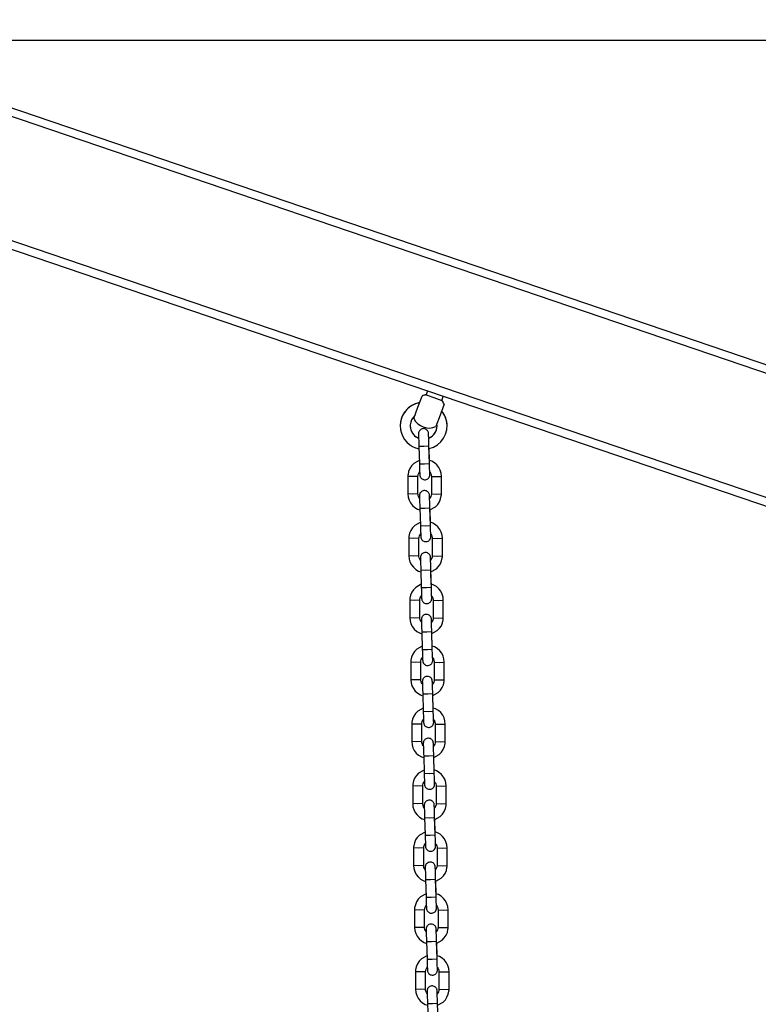
# Model space of a CAD drawing. Units: inches. Extents: x -97 to 323, y -290 to 7.
# Drawn here: x 111 to 115, y -106 to -100 of the extents above; entities that cross this region are included whole.
import ezdxf

# ---------------------------------------------------------------- set-up
doc = ezdxf.new("R2010")
doc.units = ezdxf.units.IN
doc.header["$MEASUREMENT"] = 0
doc.layers.add('Ebene 1', color=7, linetype='Continuous')

# ---------------------------------------------------------------- blocks, each defined once
blk = doc.blocks.new('block 3')
at = {"layer": 'Ebene 1', "color": 178, "lineweight": 25, "true_color": 0x000106}
for points in [[(109.0607, -99.6496), (123.2001, -104.4632)], [(109.0607, -99.6496), (123.2001, -104.4629)], [(123.2001, -104.5158), (109.0607, -99.7024)], [(89.1542, -99.7717), (160.1067, -99.7717)], [(109.0607, -100.4419), (123.2001, -105.2552)], [(123.2001, -105.3081), (109.0607, -100.4948)], [(113.0856, -101.8649), (113.0773, -101.8873)], [(113.0856, -101.8649), (113.0773, -101.8877)], [(113.0043, -102.0291), (113.0288, -101.9621), (113.0532, -101.8949)], [(113.0773, -101.8877), (113.1242, -101.9045), (113.171, -101.9218)], [(113.171, -101.9218), (113.18, -101.8971)], [(113.1845, -101.9426), (113.1604, -102.01), (113.1359, -102.077)], [(113.0928, -102.1447), (113.0928, -102.1385), (113.0925, -102.1299), (113.0921, -102.124), (113.0921, -102.1218), (113.0921, -102.12), (113.0921, -102.1193), (113.0921, -102.1187), (113.0921, -102.1176), (113.0921, -102.1173), (113.0921, -102.1166), (113.0918, -102.1162), (113.0918, -102.1144), (113.0915, -102.1126), (113.0908, -102.1102), (113.0897, -102.1082), (113.088, -102.1045), (113.0859, -102.1014), (113.0825, -102.0978), (113.0787, -102.0947), (113.0742, -102.0921), (113.0691, -102.0904), (113.0639, -102.0897), (113.0587, -102.0901), (113.0532, -102.0911), (113.0484, -102.093), (113.045, -102.0954), (113.0419, -102.0978), (113.0391, -102.1002), (113.037, -102.1035), (113.0353, -102.1059), (113.0343, -102.1088), (113.0336, -102.1109), (113.0329, -102.1133), (113.0325, -102.115), (113.0322, -102.1169), (113.0322, -102.1176), (113.0322, -102.1187), (113.0322, -102.119), (113.0322, -102.1193), (113.0322, -102.1197), (113.0322, -102.12), (113.0322, -102.1204), (113.0322, -102.1207), (113.0322, -102.1214), (113.0322, -102.125), (113.0325, -102.1307), (113.0325, -102.1392), (113.0329, -102.1493), (113.0332, -102.1607), (113.0336, -102.1733), (113.0339, -102.1836), (113.0343, -102.1938)], [(113.0942, -102.192), (113.0939, -102.1786), (113.0935, -102.1664), (113.0932, -102.1543), (113.0928, -102.1433), (113.0925, -102.1342), (113.0925, -102.1268), (113.0921, -102.1226), (113.0921, -102.1197), (113.0921, -102.1193)], [(113.0343, -102.1938), (113.0642, -102.1945), (113.0942, -102.192)], [(113.0343, -102.1938), (113.0374, -102.299)], [(113.0973, -102.2968), (113.0942, -102.192)], [(113.097, -102.2802), (113.0949, -102.2089)], [(113.097, -102.2802), (113.0949, -102.2089)], [(113.0367, -102.2795), (113.0043, -102.2978), (112.9912, -102.3112), (112.9805, -102.3271), (112.9733, -102.3445), (112.9695, -102.3631), (112.9692, -102.3688), (112.9688, -102.3745)], [(113.1686, -102.3745), (113.1669, -102.3553), (113.1617, -102.3378), (113.1531, -102.3211), (113.1414, -102.3059), (113.1273, -102.2937), (113.1111, -102.2837), (113.0973, -102.2789)], [(113.0374, -102.299), (113.0673, -102.2994), (113.0973, -102.2968)], [(113.0374, -102.299), (113.0377, -102.3119), (113.0381, -102.324), (113.0388, -102.3355), (113.0388, -102.3459), (113.0391, -102.354), (113.0394, -102.3603), (113.0394, -102.3624), (113.0394, -102.3641), (113.0394, -102.3648), (113.0394, -102.3652), (113.0394, -102.3655), (113.0394, -102.3667), (113.0398, -102.3671), (113.0398, -102.3674), (113.0398, -102.3681), (113.0401, -102.3698), (113.0408, -102.3715), (113.0415, -102.3741), (113.0422, -102.3762), (113.0439, -102.3796), (113.046, -102.3829), (113.0491, -102.3863), (113.0529, -102.3896), (113.0577, -102.392), (113.0625, -102.3934), (113.0677, -102.3944), (113.0735, -102.3941), (113.0784, -102.3931), (113.0832, -102.391), (113.087, -102.3889), (113.0904, -102.3863), (113.0928, -102.3836), (113.0949, -102.3808), (113.0963, -102.3782), (113.0973, -102.3755), (113.0984, -102.3734), (113.0987, -102.3708), (113.099, -102.3691), (113.0994, -102.3674), (113.0994, -102.3664), (113.0994, -102.3655), (113.0994, -102.3652), (113.0994, -102.3648), (113.0994, -102.3645), (113.0994, -102.3641), (113.0994, -102.3638), (113.0994, -102.3634), (113.0994, -102.3627), (113.0994, -102.3593), (113.0994, -102.3533), (113.099, -102.3503)], [(113.0994, -102.3627), (113.0994, -102.3617), (113.0994, -102.36), (113.0994, -102.3557), (113.099, -102.3493), (113.0987, -102.3409), (113.0984, -102.3304), (113.098, -102.3186), (113.0977, -102.3059), (113.0977, -102.3014), (113.0973, -102.2968)], [(113.0288, -102.3745), (112.9988, -102.3758), (112.9688, -102.3745)], [(112.9688, -102.3745), (112.9688, -102.4792)], [(113.0288, -102.3745), (113.0294, -102.3671), (113.0315, -102.3596), (113.0388, -102.3476)], [(113.0288, -102.4792), (113.0288, -102.3745)], [(113.0994, -102.349), (113.1039, -102.3553), (113.107, -102.3624), (113.1083, -102.3698), (113.1087, -102.3719), (113.1087, -102.3745)], [(113.1087, -102.3745), (113.1387, -102.3758), (113.1686, -102.3745)], [(113.1087, -102.3745), (113.1087, -102.4792)], [(113.1686, -102.4792), (113.1686, -102.3745)], [(112.9688, -102.4792), (112.9705, -102.4983), (112.9757, -102.5159), (112.9843, -102.5324), (112.9957, -102.5476), (113.0098, -102.56), (113.0263, -102.5698), (113.0398, -102.5748)], [(113.0288, -102.4792), (112.9988, -102.4809), (112.9688, -102.4792)], [(113.0377, -102.5047), (113.0336, -102.4983), (113.0308, -102.4912), (113.0291, -102.4838), (113.0291, -102.4816), (113.0288, -102.4792)], [(113.0984, -102.5054), (113.098, -102.4933), (113.0977, -102.4912), (113.0977, -102.4894), (113.0977, -102.4887), (113.0977, -102.4883), (113.0977, -102.488), (113.0977, -102.4869), (113.0977, -102.4866), (113.0977, -102.4863), (113.0977, -102.4856), (113.0973, -102.4838), (113.097, -102.4819), (113.0963, -102.4795), (113.0953, -102.4775), (113.0935, -102.4738), (113.0915, -102.4707), (113.0884, -102.4671), (113.0842, -102.464), (113.0797, -102.4616), (113.0749, -102.4601), (113.0694, -102.459), (113.0642, -102.4594), (113.0591, -102.4606), (113.0539, -102.4627), (113.0505, -102.4647), (113.0474, -102.4671), (113.045, -102.4701), (113.0429, -102.4728), (113.0408, -102.4754), (113.0398, -102.4782), (113.0391, -102.4802), (113.0384, -102.4826), (113.0381, -102.4845), (113.0377, -102.4863), (113.0377, -102.4869), (113.0377, -102.488), (113.0377, -102.4883), (113.0377, -102.4887), (113.0377, -102.489), (113.0377, -102.4894), (113.0377, -102.4899), (113.0377, -102.4902), (113.0377, -102.4909), (113.0377, -102.4943), (113.0381, -102.5), (113.0381, -102.5085), (113.0384, -102.5186), (113.0388, -102.5303), (113.0391, -102.5428), (113.0394, -102.5529), (113.0398, -102.5636)], [(113.1001, -102.5614), (113.0994, -102.5483), (113.099, -102.5357), (113.0987, -102.5236), (113.0984, -102.5128), (113.098, -102.5035), (113.098, -102.4964), (113.0977, -102.4919), (113.0977, -102.4894), (113.0977, -102.4887)], [(113.1087, -102.4792), (113.108, -102.4866), (113.1059, -102.4937), (113.0984, -102.5061)], [(113.1001, -102.5741), (113.1331, -102.5557), (113.1466, -102.5424), (113.1566, -102.5264), (113.1642, -102.5092), (113.1679, -102.4906), (113.1686, -102.4849), (113.1686, -102.4792)], [(113.1087, -102.4792), (113.1387, -102.4809), (113.1686, -102.4792)], [(113.0398, -102.5636), (113.0698, -102.5639), (113.1001, -102.5614)], [(113.0398, -102.5636), (113.0432, -102.6683)], [(113.1032, -102.6666), (113.1001, -102.5614)], [(113.1028, -102.6499), (113.1008, -102.5738)], [(113.1028, -102.6499), (113.1008, -102.5738)], [(113.0429, -102.6492), (113.0098, -102.6673), (112.9967, -102.6811), (112.9864, -102.6966), (112.9788, -102.7141), (112.975, -102.7324), (112.9747, -102.7381), (112.9743, -102.7438)], [(113.0432, -102.6683), (113.0732, -102.6687), (113.1032, -102.6666)], [(113.0432, -102.6683), (113.0439, -102.6814), (113.0443, -102.6936), (113.0446, -102.705), (113.045, -102.7152), (113.045, -102.7233), (113.0453, -102.7296), (113.0453, -102.7317), (113.0453, -102.7336), (113.0453, -102.7343), (113.0453, -102.735), (113.0456, -102.736), (113.0456, -102.7364), (113.0456, -102.7371), (113.0456, -102.7374), (113.046, -102.7391), (113.0463, -102.741), (113.047, -102.7434), (113.0477, -102.7455), (113.0494, -102.7491), (113.0515, -102.7522), (113.0546, -102.7558), (113.0587, -102.7589), (113.0632, -102.7613), (113.068, -102.7632), (113.0735, -102.7639), (113.0791, -102.7636), (113.0839, -102.7624), (113.089, -102.7607), (113.0928, -102.7582), (113.0959, -102.7558), (113.0984, -102.7529), (113.1008, -102.7501), (113.1021, -102.7476), (113.1032, -102.7448), (113.1042, -102.7427), (113.1046, -102.7403), (113.1049, -102.7384), (113.1052, -102.7367), (113.1052, -102.736), (113.1052, -102.735), (113.1052, -102.7346), (113.1052, -102.7343), (113.1052, -102.734), (113.1052, -102.7336), (113.1052, -102.7333), (113.1052, -102.7327), (113.1052, -102.7321), (113.1052, -102.7286), (113.1052, -102.7229), (113.1049, -102.7198)], [(113.1745, -102.7438), (113.1724, -102.7252), (113.1676, -102.7071), (113.1586, -102.6905), (113.1473, -102.6754), (113.1331, -102.663), (113.117, -102.6535), (113.1032, -102.6482)], [(113.1052, -102.7324), (113.1052, -102.731), (113.1052, -102.7296), (113.1052, -102.7252), (113.1049, -102.7191), (113.1046, -102.7104), (113.1042, -102.7), (113.1039, -102.688), (113.1035, -102.6754), (113.1035, -102.6707), (113.1032, -102.6666)], [(113.0343, -102.7438), (113.0043, -102.7455), (112.9743, -102.7438)], [(112.9743, -102.7438), (112.9743, -102.8485)], [(113.0343, -102.7438), (113.035, -102.7364), (113.037, -102.7293), (113.045, -102.7169)], [(113.0343, -102.8485), (113.0343, -102.7438)], [(113.1056, -102.7188), (113.1097, -102.7252), (113.1125, -102.7317), (113.1139, -102.7391), (113.1145, -102.7417), (113.1145, -102.7438)], [(113.1145, -102.7438), (113.1442, -102.7455), (113.1745, -102.7438)], [(113.1145, -102.7438), (113.1145, -102.8485)], [(113.1745, -102.8485), (113.1745, -102.7438)], [(112.9743, -102.8485), (112.9764, -102.8676), (112.9812, -102.8852), (112.9898, -102.9022), (113.0015, -102.9171), (113.0157, -102.9296), (113.0322, -102.9393), (113.0456, -102.9444)], [(113.0343, -102.8485), (113.0043, -102.8502), (112.9743, -102.8485)], [(113.0436, -102.874), (113.0391, -102.8676), (113.0363, -102.8606), (113.0346, -102.8532), (113.0346, -102.8511), (113.0343, -102.8485)], [(113.1042, -102.8747), (113.1039, -102.8626), (113.1039, -102.8606), (113.1035, -102.8588), (113.1035, -102.8581), (113.1035, -102.8578), (113.1035, -102.8575), (113.1035, -102.8566), (113.1035, -102.8559), (113.1035, -102.8556), (113.1035, -102.8549), (113.1032, -102.8532), (113.1028, -102.8514), (113.1021, -102.8488), (113.1011, -102.8468), (113.0994, -102.8433), (113.0973, -102.8404), (113.0939, -102.8366), (113.0901, -102.8337), (113.0856, -102.8313), (113.0804, -102.8296), (113.0753, -102.8289), (113.0698, -102.8289), (113.0646, -102.8299), (113.0598, -102.832), (113.056, -102.834), (113.0529, -102.837), (113.0505, -102.8394), (113.0484, -102.8421), (113.047, -102.8447), (113.0456, -102.8475), (113.045, -102.8495), (113.0443, -102.8521), (113.0439, -102.8538), (113.0439, -102.8556), (113.0436, -102.8566), (113.0436, -102.8575), (113.0436, -102.8578), (113.0436, -102.8581), (113.0436, -102.8585), (113.0436, -102.8588), (113.0436, -102.8592), (113.0436, -102.8599), (113.0436, -102.8602), (113.0436, -102.8637), (113.0439, -102.8697), (113.0443, -102.8778), (113.0446, -102.8881), (113.0446, -102.8997), (113.0453, -102.9121), (113.0453, -102.9222), (113.0456, -102.9329)], [(113.1056, -102.9312), (113.1052, -102.9177), (113.1049, -102.905), (113.1046, -102.8929), (113.1042, -102.8824), (113.1039, -102.873), (113.1039, -102.8659), (113.1035, -102.8612), (113.1035, -102.8588), (113.1035, -102.8585)], [(113.1145, -102.8485), (113.1135, -102.8563), (113.1114, -102.8633), (113.1042, -102.8754)], [(113.1063, -102.9434), (113.1387, -102.9252), (113.1521, -102.9117), (113.1628, -102.8959), (113.1697, -102.8785), (113.1738, -102.8599), (113.1745, -102.8542), (113.1745, -102.8485)], [(113.1145, -102.8485), (113.1442, -102.8502), (113.1745, -102.8485)], [(113.0456, -102.9329), (113.076, -102.9333), (113.1056, -102.9312)], [(113.0456, -102.9329), (113.0487, -103.0376)], [(113.109, -103.0359), (113.1056, -102.9312)], [(113.1083, -103.0194), (113.1063, -102.9434)], [(113.1083, -103.0194), (113.1063, -102.9434)], [(113.0484, -103.0185), (113.0157, -103.0369), (113.0026, -103.0504), (112.9919, -103.0659), (112.9847, -103.0835), (112.9805, -103.1019), (112.9802, -103.1076), (112.9798, -103.1131)], [(113.0487, -103.0376), (113.0791, -103.038), (113.109, -103.0359)], [(113.0487, -103.0376), (113.0494, -103.0507), (113.0498, -103.0631), (113.0501, -103.0743), (113.0505, -103.0845), (113.0505, -103.0931), (113.0508, -103.099), (113.0508, -103.1015), (113.0508, -103.1029), (113.0508, -103.1036), (113.0508, -103.1043), (113.0512, -103.1046), (113.0512, -103.1053), (113.0512, -103.106), (113.0512, -103.1064), (113.0512, -103.1067), (113.0515, -103.1086), (113.0518, -103.1107), (113.0525, -103.1127), (113.0532, -103.1152), (113.0549, -103.1184), (113.0574, -103.1215), (113.0605, -103.1251), (113.0642, -103.1282), (113.0687, -103.1308), (113.0739, -103.1326), (113.0791, -103.1332), (113.0849, -103.1332), (113.0901, -103.1322), (113.0946, -103.1301), (113.0984, -103.1279), (113.1018, -103.1251), (113.1042, -103.1227), (113.1063, -103.1198), (113.1077, -103.117), (113.109, -103.1145), (113.1097, -103.1121), (113.1104, -103.11), (113.1104, -103.1083), (113.1108, -103.1064), (113.1108, -103.1053), (113.1108, -103.1043), (113.1111, -103.104), (113.1111, -103.1036), (113.1111, -103.1033), (113.1111, -103.1026), (113.1108, -103.1022), (113.1108, -103.1015), (113.1108, -103.0979), (113.1108, -103.0924), (113.1108, -103.0891)], [(113.18, -103.1131), (113.1783, -103.0945), (113.1731, -103.0767), (113.1645, -103.0599), (113.1531, -103.045), (113.1387, -103.0323), (113.1225, -103.0228), (113.109, -103.0175)], [(113.1108, -103.1019), (113.1108, -103.1003), (113.1108, -103.099), (113.1108, -103.0945), (113.1104, -103.0885), (113.1101, -103.0797), (113.1097, -103.0693), (113.1094, -103.0574), (113.109, -103.0447), (113.109, -103.0404), (113.109, -103.0359)], [(113.0401, -103.1131), (113.0408, -103.1057), (113.0429, -103.0986), (113.0505, -103.0867)], [(113.1111, -103.0881), (113.1156, -103.0945), (113.1183, -103.1015), (113.1201, -103.1086), (113.1201, -103.111), (113.1201, -103.1131)], [(113.0401, -103.1131), (113.0098, -103.1148), (112.9798, -103.1131)], [(112.9798, -103.1131), (112.9798, -103.2183)], [(113.0401, -103.2183), (113.0401, -103.1131)], [(113.1201, -103.1131), (113.15, -103.1148), (113.18, -103.1131)], [(113.1201, -103.1131), (113.1201, -103.2183)], [(113.18, -103.2183), (113.18, -103.1131)], [(112.9798, -103.2183), (112.9823, -103.2369), (112.9871, -103.2547), (112.9953, -103.2716), (113.0071, -103.2867), (113.0212, -103.2991), (113.0377, -103.3086), (113.0512, -103.3139)], [(113.0401, -103.2183), (113.0098, -103.2197), (112.9798, -103.2183)], [(113.0491, -103.2433), (113.045, -103.2369), (113.0422, -103.2299), (113.0401, -103.2228), (113.0401, -103.2204), (113.0401, -103.2183)], [(113.1097, -103.244), (113.1094, -103.2323), (113.1094, -103.2299), (113.109, -103.2285), (113.109, -103.2278), (113.109, -103.2271), (113.109, -103.2268), (113.109, -103.2261), (113.109, -103.2254), (113.109, -103.2251), (113.109, -103.2247), (113.1087, -103.2228), (113.1083, -103.2207), (113.1077, -103.2187), (113.1066, -103.2161), (113.1052, -103.213), (113.1032, -103.2097), (113.0994, -103.2059), (113.0956, -103.203), (113.0911, -103.2006), (113.0866, -103.1989), (113.0808, -103.1982), (113.0756, -103.1982), (113.0704, -103.1992), (113.0653, -103.2013), (113.0618, -103.2033), (113.0587, -103.2063), (113.056, -103.2087), (113.0539, -103.2116), (113.0525, -103.2144), (113.0512, -103.2168), (113.0505, -103.2194), (113.0498, -103.2214), (113.0494, -103.2232), (113.0494, -103.2251), (113.0491, -103.2261), (113.0491, -103.2268), (113.0491, -103.2275), (113.0491, -103.2278), (113.0491, -103.2282), (113.0491, -103.2288), (113.0491, -103.2292), (113.0491, -103.2299), (113.0494, -103.2335), (113.0494, -103.239), (113.0498, -103.2471), (113.0501, -103.2578), (113.0505, -103.2691), (113.0508, -103.2817), (113.0512, -103.2915), (113.0512, -103.3022)], [(113.1201, -103.2183), (113.1194, -103.2257), (113.1173, -103.2326), (113.1097, -103.2447)], [(113.1118, -103.3129), (113.1442, -103.2945), (113.1576, -103.281), (113.1683, -103.2655), (113.1755, -103.248), (113.1797, -103.2295), (113.18, -103.2238), (113.18, -103.2183)], [(113.1201, -103.2183), (113.15, -103.2197), (113.18, -103.2183)], [(113.1111, -103.3005), (113.1108, -103.2871), (113.1104, -103.2747), (113.1101, -103.2628), (113.1097, -103.2518), (113.1094, -103.2426), (113.1094, -103.2352), (113.1094, -103.2309), (113.109, -103.2282), (113.109, -103.2278)], [(113.0512, -103.3022), (113.0815, -103.3029), (113.1111, -103.3005)], [(113.0512, -103.3022), (113.0546, -103.407)], [(113.1145, -103.4052), (113.1111, -103.3005)], [(113.1145, -103.3887), (113.1118, -103.3129)], [(113.1145, -103.3887), (113.1118, -103.3129)], [(113.0539, -103.388), (113.0215, -103.4063), (113.0081, -103.4197), (112.9978, -103.4355), (112.9902, -103.4528), (112.9864, -103.4715), (112.986, -103.4772), (112.986, -103.4829)], [(113.1855, -103.4829), (113.1838, -103.4638), (113.179, -103.4462), (113.1704, -103.4292), (113.1586, -103.4144), (113.1442, -103.4018), (113.128, -103.3921), (113.1145, -103.3873)], [(113.0546, -103.407), (113.0849, -103.4076), (113.1145, -103.4052)], [(113.0546, -103.407), (113.0549, -103.4204), (113.0553, -103.4324), (113.056, -103.444), (113.056, -103.454), (113.0567, -103.4624), (113.0567, -103.4688), (113.0567, -103.4709), (113.0567, -103.4726), (113.0567, -103.4733), (113.057, -103.4736), (113.057, -103.474), (113.057, -103.4748), (113.057, -103.4755), (113.057, -103.4759), (113.057, -103.4765), (113.0574, -103.4783), (113.0577, -103.48), (113.0584, -103.4824), (113.0591, -103.4846), (113.0608, -103.4881), (113.0629, -103.491), (113.0663, -103.4948), (113.0704, -103.4977), (113.0746, -103.5001), (113.0794, -103.5019), (113.0849, -103.5026), (113.0904, -103.5026), (113.0956, -103.5015), (113.1008, -103.4995), (113.1042, -103.4972), (113.1073, -103.4945), (113.1097, -103.492), (113.1118, -103.4893), (113.1132, -103.4867), (113.1145, -103.484), (113.1156, -103.4817), (113.1163, -103.4793), (113.1166, -103.4776), (113.1166, -103.4759), (113.1166, -103.4748), (113.117, -103.474), (113.117, -103.4736), (113.117, -103.4733), (113.117, -103.4729), (113.117, -103.4726), (113.117, -103.4722), (113.117, -103.4715), (113.117, -103.4712), (113.1166, -103.4676), (113.1166, -103.4617), (113.1166, -103.4588)], [(113.117, -103.4712), (113.1166, -103.4702), (113.1166, -103.4684), (113.1166, -103.4641), (113.1163, -103.4578), (113.1159, -103.4493), (113.1156, -103.4388), (113.1156, -103.4271), (113.1145, -103.4144), (113.1145, -103.4099), (113.1145, -103.4052)], [(113.046, -103.4829), (113.016, -103.4843), (112.986, -103.4829)], [(112.986, -103.4829), (112.986, -103.5876)], [(113.046, -103.4829), (113.0467, -103.4752), (113.0487, -103.4679), (113.056, -103.456)], [(113.046, -103.5876), (113.046, -103.4829)], [(113.117, -103.4574), (113.1211, -103.4638), (113.1238, -103.4709), (113.1256, -103.4783), (113.1256, -103.4803), (113.1256, -103.4829)], [(113.1256, -103.4829), (113.1555, -103.4843), (113.1855, -103.4829)], [(113.1256, -103.4829), (113.1256, -103.5876)], [(113.1855, -103.5876), (113.1855, -103.4829)], [(113.1156, -103.6137), (113.1152, -103.6018), (113.1152, -103.5995), (113.1152, -103.5978), (113.1145, -103.5971), (113.1145, -103.5964), (113.1145, -103.5954), (113.1145, -103.5951), (113.1145, -103.5944), (113.1145, -103.594), (113.1145, -103.5923), (113.1139, -103.5904), (113.1132, -103.588), (113.1125, -103.5859), (113.1108, -103.5823), (113.1087, -103.5792), (113.1052, -103.5756), (113.1015, -103.5725), (113.097, -103.5699), (113.0921, -103.5682), (113.0866, -103.5675), (113.0811, -103.5678), (113.076, -103.5689), (113.0711, -103.5706), (113.0673, -103.5732), (113.0642, -103.5756), (113.0618, -103.5785), (113.0598, -103.5813), (113.0584, -103.5837), (113.057, -103.5866), (113.056, -103.5887), (113.0553, -103.5911), (113.0549, -103.593), (113.0549, -103.5947), (113.0549, -103.5954), (113.0546, -103.5964), (113.0546, -103.5968), (113.0546, -103.5971), (113.0546, -103.5975), (113.0546, -103.5978), (113.0546, -103.5982), (113.0546, -103.5985), (113.0546, -103.5992), (113.0549, -103.6028), (113.0549, -103.6085), (113.0553, -103.6169), (113.056, -103.6271), (113.056, -103.6385), (113.0567, -103.6512), (113.057, -103.6614), (113.0574, -103.6715)], [(112.986, -103.5876), (112.9878, -103.6063), (112.9926, -103.6243), (113.0015, -103.6409), (113.0129, -103.656), (113.0274, -103.6684), (113.0436, -103.6779), (113.0518, -103.6815)], [(113.046, -103.5876), (113.016, -103.589), (112.986, -103.5876)], [(113.0546, -103.6126), (113.0505, -103.6063), (113.0477, -103.5995), (113.046, -103.5923), (113.046, -103.5897), (113.046, -103.5876)], [(113.1173, -103.6698), (113.1166, -103.6564), (113.1163, -103.644), (113.1159, -103.6321), (113.1156, -103.6211), (113.1156, -103.6119), (113.1152, -103.6045), (113.1152, -103.6002), (113.1145, -103.5975), (113.1145, -103.5971)], [(113.1256, -103.5876), (113.1249, -103.5951), (113.1232, -103.6021), (113.1156, -103.614)], [(113.1176, -103.6822), (113.15, -103.6641), (113.1635, -103.6503), (113.1741, -103.6348), (113.1814, -103.6173), (113.1852, -103.5988), (113.1855, -103.5933), (113.1855, -103.5876)], [(113.1256, -103.5876), (113.1555, -103.589), (113.1855, -103.5876)], [(113.0574, -103.6715), (113.0873, -103.6722), (113.1173, -103.6698)], [(113.0574, -103.6715), (113.0605, -103.7763)], [(113.1204, -103.7745), (113.1173, -103.6698)], [(113.1201, -103.758), (113.1176, -103.6822)], [(113.1201, -103.758), (113.1176, -103.6822)], [(113.0598, -103.7573), (113.0274, -103.7756), (113.0139, -103.789), (113.0033, -103.8049), (112.996, -103.8223), (112.9919, -103.8409), (112.9916, -103.8465), (112.9916, -103.8522)], [(113.0605, -103.7763), (113.0904, -103.7771), (113.1204, -103.7745)], [(113.0605, -103.7763), (113.0608, -103.7897), (113.0611, -103.8021), (113.0615, -103.8135), (113.0618, -103.8236), (113.0622, -103.8317), (113.0622, -103.8381), (113.0622, -103.8402), (113.0625, -103.8421), (113.0625, -103.8428), (113.0625, -103.8431), (113.0625, -103.8434), (113.0625, -103.8445), (113.0625, -103.8448), (113.0625, -103.8452), (113.0625, -103.8459), (113.0629, -103.8476), (113.0632, -103.8493), (113.0639, -103.8519), (113.0649, -103.854), (113.0663, -103.8576), (113.0684, -103.8607), (113.0722, -103.8641), (113.076, -103.8674), (113.0804, -103.8698), (113.0849, -103.8712), (113.0908, -103.8724), (113.0959, -103.872), (113.1015, -103.8708), (113.1063, -103.8688), (113.1097, -103.8667), (113.1128, -103.8641), (113.1156, -103.8614), (113.1176, -103.8586), (113.119, -103.856), (113.1204, -103.8533), (113.1211, -103.8512), (113.1218, -103.8486), (113.1221, -103.8469), (113.1221, -103.8452), (113.1225, -103.8445), (113.1225, -103.8434), (113.1225, -103.8431), (113.1225, -103.8428), (113.1225, -103.8424), (113.1225, -103.8421), (113.1225, -103.8416), (113.1225, -103.8412), (113.1225, -103.8405), (113.1221, -103.8371), (113.1221, -103.8314), (113.1221, -103.8279)], [(113.1917, -103.8522), (113.1896, -103.8331), (113.1845, -103.8155), (113.1762, -103.799), (113.1645, -103.7838), (113.1504, -103.7714), (113.1338, -103.7615), (113.1204, -103.7566)], [(113.1225, -103.8405), (113.1225, -103.8395), (113.1221, -103.8378), (113.1221, -103.8335), (113.1218, -103.8276), (113.1218, -103.8186), (113.1214, -103.8081), (113.1211, -103.7964), (113.1204, -103.7838), (113.1204, -103.7792), (113.1204, -103.7745)], [(113.0515, -103.8522), (113.0215, -103.8536), (112.9916, -103.8522)], [(112.9916, -103.8522), (112.9916, -103.957)], [(113.0515, -103.8522), (113.0522, -103.8448), (113.0543, -103.8374), (113.0618, -103.8254)], [(113.0515, -103.957), (113.0515, -103.8522)], [(113.1225, -103.8267), (113.1266, -103.8331), (113.1297, -103.8402), (113.1314, -103.8476), (113.1314, -103.8496), (113.1314, -103.8522)], [(113.1314, -103.8522), (113.1617, -103.8536), (113.1917, -103.8522)], [(113.1314, -103.8522), (113.1314, -103.957)], [(113.1917, -103.957), (113.1917, -103.8522)], [(112.9916, -103.957), (112.9933, -103.9761), (112.9984, -103.9937), (113.0071, -104.0102), (113.0188, -104.0253), (113.0329, -104.0377), (113.0491, -104.0476), (113.0625, -104.0526)], [(113.0515, -103.957), (113.0215, -103.9587), (112.9916, -103.957)], [(113.0605, -103.9823), (113.056, -103.9761), (113.0532, -103.969), (113.0515, -103.9616), (113.0515, -103.9594), (113.0515, -103.957)], [(113.1211, -103.9831), (113.1207, -103.9711), (113.1207, -103.969), (113.1207, -103.9671), (113.1207, -103.9664), (113.1207, -103.9661), (113.1207, -103.9657), (113.1204, -103.9647), (113.1204, -103.9644), (113.1204, -103.964), (113.1204, -103.9633), (113.1201, -103.9616), (113.1197, -103.9599), (113.119, -103.9573), (113.1183, -103.9552), (113.1166, -103.9516), (113.1145, -103.9485), (113.1108, -103.9451), (113.1073, -103.9418), (113.1028, -103.9394), (113.0977, -103.9378), (113.0925, -103.9368), (113.087, -103.9372), (113.0815, -103.9382), (113.077, -103.9404), (113.0732, -103.9425), (113.0698, -103.9451), (113.0673, -103.9478), (113.0653, -103.9506), (113.0639, -103.953), (113.0625, -103.9559), (113.0618, -103.958), (113.0611, -103.9606), (113.0611, -103.9623), (113.0608, -103.964), (113.0608, -103.9651), (113.0605, -103.9657), (113.0605, -103.9661), (113.0605, -103.9664), (113.0605, -103.9668), (113.0605, -103.9671), (113.0605, -103.9675), (113.0605, -103.9683), (113.0605, -103.9687), (113.0608, -103.9721), (113.0608, -103.9778), (113.0611, -103.9862), (113.0615, -103.9964), (113.0618, -104.0081), (113.0622, -104.0205), (113.0625, -104.0307), (113.0629, -104.0412)], [(113.1228, -104.0391), (113.1225, -104.026), (113.1218, -104.0135), (113.1214, -104.0014), (113.1211, -103.9906), (113.1211, -103.9812), (113.1207, -103.9744), (113.1207, -103.9697), (113.1207, -103.9671), (113.1207, -103.9664)], [(113.1314, -103.957), (113.1307, -103.9647), (113.129, -103.9718), (113.1211, -103.9838)], [(113.1232, -104.0519), (113.1559, -104.0336), (113.169, -104.0202), (113.1797, -104.0043), (113.1869, -103.9869), (113.191, -103.9683), (113.1914, -103.9626), (113.1917, -103.957)], [(113.1314, -103.957), (113.1617, -103.9587), (113.1917, -103.957)], [(113.0629, -104.0412), (113.0928, -104.0417), (113.1228, -104.0391)], [(113.0629, -104.0412), (113.066, -104.1461)], [(113.1259, -104.1444), (113.1228, -104.0391)], [(113.1256, -104.1277), (113.1232, -104.0515)], [(113.1256, -104.1277), (113.1232, -104.0515)], [(113.0653, -104.127), (113.0329, -104.1451), (113.0195, -104.1587), (113.0088, -104.1743), (113.0019, -104.1919), (112.9981, -104.2103), (112.9974, -104.2159), (112.9974, -104.2215)], [(113.066, -104.1461), (113.0959, -104.1464), (113.1259, -104.1444)], [(113.066, -104.1461), (113.0663, -104.1592), (113.0667, -104.1714), (113.067, -104.1828), (113.0673, -104.193), (113.0677, -104.2014), (113.0677, -104.2074), (113.068, -104.2097), (113.068, -104.2114), (113.068, -104.2121), (113.068, -104.2128), (113.068, -104.2138), (113.068, -104.2141), (113.068, -104.2148), (113.068, -104.2152), (113.0684, -104.2169), (113.0687, -104.2191), (113.0694, -104.2212), (113.0704, -104.2236), (113.0722, -104.2269), (113.0742, -104.23), (113.0777, -104.2336), (113.0815, -104.2367), (113.0863, -104.2393), (113.0911, -104.241), (113.0963, -104.2417), (113.1018, -104.2414), (113.107, -104.2403), (113.1118, -104.2384), (113.1156, -104.236), (113.1187, -104.2336), (113.1211, -104.231), (113.1232, -104.2279), (113.1245, -104.2255), (113.1259, -104.2226), (113.1266, -104.2205), (113.1273, -104.2181), (113.1276, -104.2165), (113.1276, -104.2145), (113.128, -104.2138), (113.128, -104.2128), (113.128, -104.2124), (113.128, -104.2121), (113.128, -104.2117), (113.128, -104.2114), (113.128, -104.211), (113.128, -104.2107), (113.128, -104.21), (113.128, -104.2064), (113.1276, -104.2007), (113.1276, -104.1976)], [(113.1972, -104.2215), (113.1955, -104.2028), (113.1903, -104.1849), (113.1817, -104.1683), (113.17, -104.1532), (113.1559, -104.1408), (113.1393, -104.1313), (113.1259, -104.1259)], [(113.128, -104.2103), (113.128, -104.2088), (113.1276, -104.2074), (113.1276, -104.2028), (113.1273, -104.1969), (113.1273, -104.188), (113.1269, -104.1778), (113.1266, -104.1659), (113.1263, -104.1532), (113.1259, -104.1485), (113.1259, -104.1444)], [(113.0574, -104.2215), (113.058, -104.2141), (113.0601, -104.2071), (113.0673, -104.1952)], [(113.128, -104.1966), (113.1325, -104.2028), (113.1352, -104.2097), (113.1369, -104.2169), (113.1369, -104.2195), (113.1373, -104.2215)], [(113.0574, -104.2215), (113.0274, -104.2233), (112.9974, -104.2215)], [(112.9974, -104.2215), (112.9974, -104.3263)], [(113.0574, -104.3263), (113.0574, -104.2215)], [(113.1373, -104.2215), (113.1673, -104.2233), (113.1972, -104.2215)], [(113.1373, -104.2215), (113.1373, -104.3263)], [(113.1972, -104.3263), (113.1972, -104.2215)], [(112.9974, -104.3263), (112.9991, -104.3454), (113.0043, -104.363), (113.0129, -104.38), (113.0243, -104.3948), (113.0384, -104.4074), (113.0546, -104.4171), (113.0684, -104.4222)], [(113.0574, -104.3263), (113.0274, -104.3282), (112.9974, -104.3263)], [(113.066, -104.3518), (113.0618, -104.3454), (113.0591, -104.3383), (113.0577, -104.3309), (113.0574, -104.3289), (113.0574, -104.3263)], [(113.1266, -104.3525), (113.1263, -104.3404), (113.1263, -104.3383), (113.1263, -104.3366), (113.1263, -104.3359), (113.1263, -104.3356), (113.1263, -104.3351), (113.1259, -104.3344), (113.1259, -104.3337), (113.1259, -104.3333), (113.1259, -104.333), (113.1256, -104.3309), (113.1252, -104.3292), (113.1245, -104.3266), (113.1238, -104.3246), (113.1221, -104.3211), (113.1201, -104.3182), (113.117, -104.3144), (113.1128, -104.3115), (113.1083, -104.3091), (113.1035, -104.3073), (113.098, -104.3066), (113.0925, -104.3066), (113.0877, -104.3077), (113.0825, -104.3097), (113.0787, -104.3118), (113.0756, -104.3147), (113.0732, -104.3171), (113.0711, -104.3199), (113.0694, -104.3225), (113.0684, -104.3252), (113.0673, -104.3275), (113.067, -104.3299), (113.0667, -104.3316), (113.0663, -104.3333), (113.0663, -104.3344), (113.0663, -104.3351), (113.0663, -104.3356), (113.0663, -104.3359), (113.0663, -104.3363), (113.0663, -104.3366), (113.0663, -104.337), (113.0663, -104.3376), (113.0663, -104.338), (113.0663, -104.3414), (113.0663, -104.3475), (113.0667, -104.3556), (113.067, -104.3659), (113.0673, -104.3774), (113.0677, -104.3898), (113.068, -104.4), (113.0684, -104.4107)], [(113.1283, -104.409), (113.128, -104.3955), (113.1276, -104.3828), (113.1273, -104.3707), (113.1269, -104.3602), (113.1266, -104.3511), (113.1263, -104.3437), (113.1263, -104.339), (113.1263, -104.3366), (113.1263, -104.3363)], [(113.1373, -104.3263), (113.1366, -104.334), (113.1345, -104.3411), (113.1266, -104.3531)], [(113.129, -104.4212), (113.1617, -104.4029), (113.1748, -104.3895), (113.1852, -104.3736), (113.1927, -104.3562), (113.1965, -104.3376), (113.1969, -104.332), (113.1972, -104.3263)], [(113.1373, -104.3263), (113.1673, -104.3282), (113.1972, -104.3263)], [(113.0684, -104.4107), (113.0984, -104.411), (113.1283, -104.409)], [(113.0684, -104.4107), (113.0718, -104.5154)], [(113.1318, -104.5137), (113.1283, -104.409)], [(113.1314, -104.4972), (113.129, -104.4212)], [(113.1314, -104.4972), (113.129, -104.4212)], [(113.0715, -104.4963), (113.0384, -104.5147), (113.025, -104.5282), (113.015, -104.5437), (113.0074, -104.5612), (113.0036, -104.5797), (113.0029, -104.5853), (113.0029, -104.5909)], [(113.2027, -104.5909), (113.201, -104.5723), (113.1958, -104.5545), (113.1872, -104.5376), (113.1759, -104.5228), (113.1617, -104.5101), (113.1455, -104.5006), (113.1318, -104.4953)], [(113.0629, -104.5909), (113.0636, -104.5835), (113.0656, -104.5764), (113.0732, -104.5645)], [(113.0718, -104.5154), (113.1018, -104.5158), (113.1318, -104.5137)], [(113.0718, -104.5154), (113.0722, -104.5285), (113.0725, -104.5407), (113.0729, -104.5524), (113.0732, -104.5624), (113.0735, -104.5709), (113.0735, -104.5767), (113.0739, -104.5793), (113.0739, -104.581), (113.0739, -104.5814), (113.0739, -104.5821), (113.0739, -104.5824), (113.0739, -104.5831), (113.0739, -104.5838), (113.0739, -104.5841), (113.0742, -104.5845), (113.0742, -104.5867), (113.0746, -104.5884), (113.0753, -104.5905), (113.0763, -104.5931), (113.078, -104.5962), (113.0801, -104.5993), (113.0832, -104.6033), (113.0873, -104.606), (113.0918, -104.6086), (113.0966, -104.6103), (113.1021, -104.611), (113.1073, -104.611), (113.1125, -104.61), (113.1176, -104.6079), (113.1211, -104.6057), (113.1242, -104.6029), (113.1266, -104.6005), (113.129, -104.5976), (113.1304, -104.5948), (113.1318, -104.5924), (113.1325, -104.5898), (113.1331, -104.5878), (113.1335, -104.586), (113.1338, -104.5841), (113.1338, -104.5831), (113.1338, -104.5824), (113.1338, -104.5817), (113.1338, -104.581), (113.1338, -104.5804), (113.1338, -104.58), (113.1338, -104.5797), (113.1338, -104.576), (113.1335, -104.57), (113.1335, -104.5669)], [(113.1338, -104.5797), (113.1338, -104.5783), (113.1338, -104.5767), (113.1335, -104.5723), (113.1335, -104.5662), (113.1331, -104.5574), (113.1328, -104.5471), (113.1325, -104.5352), (113.1321, -104.5225), (113.1318, -104.5183), (113.1318, -104.5137)], [(113.1338, -104.5659), (113.138, -104.5723), (113.1411, -104.5793), (113.1424, -104.5864), (113.1428, -104.5888), (113.1428, -104.5909)], [(113.0629, -104.5909), (113.0329, -104.5928), (113.0029, -104.5909)], [(113.0029, -104.5909), (113.0029, -104.6961)], [(113.0629, -104.6961), (113.0629, -104.5909)], [(113.1428, -104.5909), (113.1731, -104.5928), (113.2027, -104.5909)], [(113.1428, -104.5909), (113.1428, -104.6961)], [(113.2027, -104.6961), (113.2027, -104.5909)], [(113.1325, -104.7218), (113.1321, -104.7102), (113.1321, -104.7076), (113.1321, -104.7063), (113.1321, -104.7056), (113.1321, -104.7049), (113.1321, -104.7045), (113.1321, -104.7039), (113.1318, -104.7032), (113.1318, -104.7027), (113.1318, -104.7023), (113.1314, -104.7006), (113.1311, -104.6985), (113.1304, -104.6965), (113.1297, -104.6939), (113.1276, -104.6908), (113.1256, -104.6875), (113.1225, -104.684), (113.1187, -104.6809), (113.1139, -104.6784), (113.109, -104.6766), (113.1039, -104.676), (113.098, -104.676), (113.0932, -104.6773), (113.0884, -104.6791), (113.0849, -104.6813), (113.0811, -104.684), (113.0787, -104.6865), (113.0766, -104.6894), (113.0753, -104.6921), (113.0742, -104.6947), (113.0732, -104.6971), (113.0729, -104.6992), (113.0725, -104.7009), (113.0722, -104.7027), (113.0722, -104.7039), (113.0722, -104.7049), (113.0722, -104.7052), (113.0722, -104.7056), (113.0722, -104.7059), (113.0722, -104.7066), (113.0722, -104.707), (113.0722, -104.7076), (113.0722, -104.7113), (113.0722, -104.7168), (113.0725, -104.7254), (113.0729, -104.7356), (113.0732, -104.7468), (113.0735, -104.7595), (113.0739, -104.7695), (113.0742, -104.78)], [(113.0029, -104.6961), (113.0046, -104.7147), (113.0098, -104.7328), (113.0184, -104.7493), (113.0301, -104.7645), (113.0443, -104.7769), (113.0605, -104.7864), (113.0742, -104.7917)], [(113.0629, -104.6961), (113.0329, -104.6975), (113.0029, -104.6961)], [(113.0722, -104.7211), (113.0677, -104.7147), (113.0646, -104.7076), (113.0632, -104.7006), (113.0629, -104.6982), (113.0629, -104.6961)], [(113.1342, -104.7783), (113.1338, -104.7648), (113.1335, -104.7524), (113.1331, -104.7405), (113.1328, -104.7295), (113.1325, -104.7204), (113.1321, -104.713), (113.1321, -104.7087), (113.1321, -104.7059), (113.1321, -104.7056)], [(113.1428, -104.6961), (113.1421, -104.7035), (113.14, -104.7106), (113.1325, -104.7225)], [(113.1349, -104.7905), (113.1673, -104.7722), (113.1803, -104.7588), (113.191, -104.7433), (113.1983, -104.7257), (113.202, -104.7073), (113.2027, -104.7016), (113.2027, -104.6961)], [(113.1428, -104.6961), (113.1731, -104.6975), (113.2027, -104.6961)], [(113.0742, -104.78), (113.1042, -104.7807), (113.1342, -104.7783)], [(113.0742, -104.78), (113.0773, -104.8847)], [(113.1373, -104.883), (113.1342, -104.7783)], [(113.1369, -104.8665), (113.1345, -104.7905)], [(113.1369, -104.8665), (113.1345, -104.7905)], [(113.077, -104.8658), (113.0443, -104.884), (113.0308, -104.8975), (113.0205, -104.9133), (113.0133, -104.9307), (113.0091, -104.9493), (113.0084, -104.955), (113.0084, -104.9607)], [(113.2086, -104.9607), (113.2069, -104.9416), (113.2014, -104.924), (113.1931, -104.9069), (113.1814, -104.8921), (113.1673, -104.8796), (113.1511, -104.8699), (113.1373, -104.8651)], [(113.0773, -104.8847), (113.1073, -104.8854), (113.1373, -104.883)], [(113.0773, -104.8847), (113.0777, -104.8982), (113.078, -104.9102), (113.0784, -104.9218), (113.0787, -104.9321), (113.0791, -104.9402), (113.0794, -104.9466), (113.0794, -104.9486), (113.0794, -104.9504), (113.0794, -104.951), (113.0794, -104.9514), (113.0794, -104.9517), (113.0794, -104.9524), (113.0794, -104.9533), (113.0797, -104.9536), (113.0797, -104.9543), (113.0797, -104.956), (113.0804, -104.9578), (113.0808, -104.9603), (113.0818, -104.9624), (113.0835, -104.9659), (113.0859, -104.9691), (113.089, -104.9726), (113.0928, -104.9755), (113.0973, -104.9779), (113.1025, -104.9796), (113.1077, -104.9807), (113.1128, -104.9803), (113.1183, -104.9793), (113.1232, -104.9772), (113.1266, -104.9752), (113.1304, -104.9722), (113.1325, -104.9698), (113.1345, -104.9669), (113.1362, -104.9645), (113.1373, -104.9617), (113.138, -104.9597), (113.1387, -104.9571), (113.139, -104.9554), (113.1393, -104.9536), (113.1393, -104.9524), (113.1393, -104.9517), (113.1393, -104.9514), (113.1393, -104.951), (113.1393, -104.9507), (113.1393, -104.9504), (113.1393, -104.95), (113.1393, -104.9493), (113.1393, -104.949), (113.1393, -104.9455), (113.139, -104.9395), (113.139, -104.9362)], [(113.1393, -104.949), (113.1393, -104.9479), (113.1393, -104.9462), (113.139, -104.9419), (113.139, -104.9355), (113.1387, -104.9271), (113.1383, -104.9166), (113.138, -104.9049), (113.1376, -104.8921), (113.1373, -104.8877), (113.1373, -104.883)], [(113.0684, -104.9607), (113.0384, -104.9621), (113.0084, -104.9607)], [(113.0084, -104.9607), (113.0084, -105.0654)], [(113.0684, -104.9607), (113.0691, -104.9529), (113.0715, -104.9459), (113.0787, -104.9338)], [(113.0684, -105.0654), (113.0684, -104.9607)], [(113.1393, -104.9352), (113.1435, -104.9416), (113.1469, -104.9486), (113.1483, -104.956), (113.1486, -104.9581), (113.1486, -104.9607)], [(113.1486, -104.9607), (113.1786, -104.9621), (113.2086, -104.9607)], [(113.1486, -104.9607), (113.1486, -105.0654)], [(113.2086, -105.0654), (113.2086, -104.9607)], [(113.0084, -105.0654), (113.0102, -105.0844), (113.0157, -105.1021), (113.0239, -105.1186), (113.0356, -105.1338), (113.0498, -105.1462), (113.066, -105.1557), (113.0797, -105.161)], [(113.0684, -105.0654), (113.0384, -105.0668), (113.0084, -105.0654)], [(113.0777, -105.0904), (113.0735, -105.0844), (113.0704, -105.0775), (113.0687, -105.0699), (113.0684, -105.0675), (113.0684, -105.0654)], [(113.138, -105.0911), (113.1376, -105.0795), (113.1376, -105.0775), (113.1376, -105.0756), (113.1376, -105.0749), (113.1376, -105.0742), (113.1376, -105.0732), (113.1376, -105.0728), (113.1373, -105.0721), (113.1373, -105.0718), (113.1373, -105.0699), (113.1366, -105.0682), (113.1359, -105.0658), (113.1352, -105.0637), (113.1335, -105.0601), (113.1314, -105.057), (113.128, -105.0534), (113.1242, -105.0503), (113.1197, -105.0479), (113.1145, -105.046), (113.1094, -105.0453), (113.1039, -105.0456), (113.0987, -105.0466), (113.0939, -105.0485), (113.0904, -105.051), (113.087, -105.0534), (113.0849, -105.0563), (113.0825, -105.059), (113.0808, -105.0615), (113.0797, -105.0644), (113.0791, -105.0665), (113.0784, -105.0689), (113.078, -105.0708), (113.0777, -105.0725), (113.0777, -105.0732), (113.0777, -105.0742), (113.0777, -105.0746), (113.0777, -105.0749), (113.0777, -105.0752), (113.0777, -105.0756), (113.0777, -105.0759), (113.0777, -105.0763), (113.0777, -105.0771), (113.0777, -105.0806), (113.078, -105.0863), (113.078, -105.0947), (113.0784, -105.1049), (113.0787, -105.1166), (113.0791, -105.1288), (113.0794, -105.1391), (113.0797, -105.1493)], [(113.1397, -105.1476), (113.1393, -105.1345), (113.139, -105.1219), (113.1387, -105.1099), (113.1383, -105.0988), (113.138, -105.0897), (113.1376, -105.0826), (113.1376, -105.0782), (113.1376, -105.0752), (113.1376, -105.0749)], [(113.1486, -105.0654), (113.148, -105.0728), (113.1459, -105.0799), (113.1383, -105.0923)], [(113.1404, -105.16), (113.1731, -105.1419), (113.1859, -105.1285), (113.1965, -105.1126), (113.2041, -105.095), (113.2079, -105.0768), (113.2082, -105.0711), (113.2086, -105.0654)], [(113.1486, -105.0654), (113.1786, -105.0668), (113.2086, -105.0654)], [(113.0797, -105.1493), (113.1097, -105.15), (113.1397, -105.1476)], [(113.0797, -105.1493), (113.0828, -105.2546)], [(113.1428, -105.2523), (113.1397, -105.1476)], [(113.1424, -105.2358), (113.1404, -105.16)], [(113.1424, -105.2358), (113.1404, -105.16)], [(113.0825, -105.2351), (113.0498, -105.2535), (113.0367, -105.2668), (113.0263, -105.2828), (113.0188, -105.3004), (113.015, -105.3186), (113.0146, -105.3243), (113.0143, -105.33)], [(113.0828, -105.2546), (113.1128, -105.2549), (113.1428, -105.2523)], [(113.0828, -105.2546), (113.0832, -105.2675), (113.0835, -105.2799), (113.0839, -105.2912), (113.0842, -105.3014), (113.0849, -105.3095), (113.0849, -105.3159), (113.0849, -105.3179), (113.0849, -105.3197), (113.0849, -105.3205), (113.0849, -105.3209), (113.0849, -105.3212), (113.0849, -105.3223), (113.0849, -105.3226), (113.0856, -105.3229), (113.0856, -105.3236), (113.0859, -105.3254), (113.0863, -105.3272), (113.087, -105.3297), (113.0877, -105.3317), (113.0894, -105.3353), (113.0915, -105.3384), (113.0946, -105.3421), (113.0984, -105.3452), (113.1032, -105.3476), (113.108, -105.349), (113.1132, -105.3502), (113.119, -105.3498), (113.1238, -105.3486), (113.129, -105.3465), (113.1325, -105.3445), (113.1359, -105.3421), (113.1383, -105.3391), (113.14, -105.3364), (113.1418, -105.3338), (113.1428, -105.331), (113.1435, -105.329), (113.1442, -105.3264), (113.1449, -105.3247), (113.1452, -105.3229), (113.1452, -105.3223), (113.1452, -105.3212), (113.1452, -105.3209), (113.1452, -105.3205), (113.1452, -105.32), (113.1452, -105.3197), (113.1452, -105.3193), (113.1452, -105.319), (113.1452, -105.3183), (113.1452, -105.3148), (113.1449, -105.3092), (113.1449, -105.3061)], [(113.2141, -105.33), (113.2124, -105.3109), (113.2072, -105.2933), (113.1986, -105.2768), (113.1869, -105.2616), (113.1731, -105.2492), (113.1566, -105.2397), (113.1428, -105.2344)], [(113.1452, -105.3183), (113.1452, -105.3173), (113.1452, -105.3155), (113.1449, -105.3112), (113.1449, -105.3052), (113.1442, -105.2964), (113.1442, -105.2859), (113.1435, -105.2742), (113.1431, -105.2616), (113.1428, -105.257), (113.1428, -105.2523)], [(113.0742, -105.33), (113.0443, -105.3314), (113.0143, -105.33)], [(113.0143, -105.33), (113.0143, -105.4347)], [(113.0742, -105.33), (113.0749, -105.3226), (113.077, -105.3155), (113.0842, -105.3031)], [(113.0742, -105.4347), (113.0742, -105.33)], [(113.1452, -105.3045), (113.1493, -105.3109), (113.1524, -105.3179), (113.1538, -105.3254), (113.1542, -105.3276), (113.1542, -105.33)], [(113.1542, -105.33), (113.1841, -105.3314), (113.2141, -105.33)], [(113.1542, -105.33), (113.1542, -105.4347)], [(113.2141, -105.4347), (113.2141, -105.33)], [(113.0143, -105.4347), (113.016, -105.4539), (113.0212, -105.4714), (113.0298, -105.4885), (113.0415, -105.5033), (113.0553, -105.5155), (113.0718, -105.5253), (113.0856, -105.5303)], [(113.0742, -105.4347), (113.0443, -105.4365), (113.0143, -105.4347)], [(113.0832, -105.4602), (113.0791, -105.4539), (113.076, -105.4468), (113.0746, -105.4394), (113.0742, -105.4371), (113.0742, -105.4347)], [(113.1442, -105.4609), (113.1431, -105.4489), (113.1431, -105.4468), (113.1431, -105.4451), (113.1431, -105.4444), (113.1431, -105.4439), (113.1431, -105.4435), (113.1431, -105.4428), (113.1431, -105.4421), (113.1431, -105.4418), (113.1428, -105.4411), (113.1428, -105.4394), (113.1424, -105.4375), (113.1418, -105.4351), (113.1407, -105.433), (113.139, -105.4296), (113.1369, -105.4263), (113.1338, -105.4227), (113.13, -105.4196), (113.1252, -105.4172), (113.1204, -105.4158), (113.1152, -105.4146), (113.1097, -105.4151), (113.1046, -105.4161), (113.0994, -105.4182), (113.0959, -105.4203), (113.0928, -105.4227), (113.0904, -105.4256), (113.0884, -105.4284), (113.0866, -105.4309), (113.0856, -105.4337), (113.0849, -105.4358), (113.0839, -105.4384), (113.0835, -105.4401), (113.0832, -105.4418), (113.0832, -105.4428), (113.0832, -105.4435), (113.0832, -105.4439), (113.0832, -105.4444), (113.0832, -105.4447), (113.0832, -105.4451), (113.0832, -105.4454), (113.0832, -105.4461), (113.0832, -105.4464), (113.0832, -105.4499), (113.0835, -105.4559), (113.0835, -105.464), (113.0839, -105.4744), (113.0842, -105.4859), (113.0849, -105.4983), (113.0849, -105.5085), (113.0856, -105.5191)], [(113.1455, -105.5169), (113.1452, -105.504), (113.1449, -105.4912), (113.1442, -105.4792), (113.1442, -105.4683), (113.1435, -105.4592), (113.1435, -105.452), (113.1431, -105.4475), (113.1431, -105.4451), (113.1431, -105.4447)], [(113.1542, -105.4347), (113.1535, -105.4425), (113.1514, -105.4495), (113.1442, -105.4616)], [(113.1459, -105.5296), (113.1786, -105.5114), (113.1921, -105.498), (113.202, -105.4821), (113.2096, -105.4647), (113.2134, -105.4461), (113.2141, -105.4404), (113.2141, -105.4347)], [(113.1542, -105.4347), (113.1841, -105.4365), (113.2141, -105.4347)], [(113.0856, -105.5191), (113.1156, -105.5195), (113.1455, -105.5169)], [(113.0856, -105.5191), (113.0887, -105.6239)], [(113.1486, -105.6221), (113.1455, -105.5169)]]:
    blk.add_lwpolyline(points, dxfattribs=at)
for points in [[(113.0773, -101.8873), (113.0687, -101.8887), (113.0608, -101.8911), (113.0532, -101.8946)], [(113.0773, -101.8877), (113.0687, -101.889), (113.0608, -101.8915), (113.0532, -101.8949)], [(113.1848, -101.9426), (113.181, -101.9349), (113.1766, -101.9278), (113.171, -101.9214)], [(113.1848, -101.9426), (113.181, -101.9352), (113.1766, -101.9281), (113.171, -101.9218)], [(113.0388, -101.9345), (112.9719, -101.9462), (112.9223, -102.0048), (112.9223, -102.0725)], [(113.2027, -102.0725), (113.2027, -102.0396), (113.191, -102.0079), (113.17, -101.9828)], [(113.0043, -102.0291), (113.0277, -102.0782), (113.0866, -102.0992), (113.1359, -102.077)], [(112.9823, -102.0725), (112.9829, -102.1052), (113.0026, -102.1345), (113.0325, -102.1466)], [(113.0932, -102.1462), (113.1228, -102.1338), (113.1424, -102.1049), (113.1424, -102.0725)], [(113.0935, -102.1466), (113.1269, -102.1324), (113.1473, -102.0971), (113.1414, -102.0608)]]:
    blk.add_open_spline(points, degree=3, dxfattribs=at)
for points in [[(113.0384, -101.9349), (112.9626, -101.948), (112.9116, -102.0206), (112.9247, -102.0964), (112.9344, -102.1533), (112.9785, -102.1984), (113.035, -102.21)], [(113.0949, -102.2089), (113.17, -102.191), (113.2165, -102.1154), (113.1986, -102.0403), (113.1938, -102.0191), (113.1838, -101.9998), (113.17, -101.9828)], [(113.0105, -102.0117), (112.9771, -102.0406), (112.9729, -102.0911), (113.0019, -102.1247), (113.0102, -102.1345), (113.0208, -102.1423), (113.0329, -102.1469)]]:
    blk.add_open_spline(points, degree=3, knots=[0, 0, 0, 0, 1, 1, 1, 2, 2, 2, 2], dxfattribs=at)
blk = doc.blocks.new('block 2')
at = {"layer": 'Ebene 1'}
blk.add_blockref('block 3', (0, 0), dxfattribs=at)

msp = doc.modelspace()

# ---------------------------------------------------------------- block references
at = {"layer": 'Ebene 1'}
msp.add_blockref('block 2', (0, 0), dxfattribs=at)

doc.saveas('drawing.dxf')
